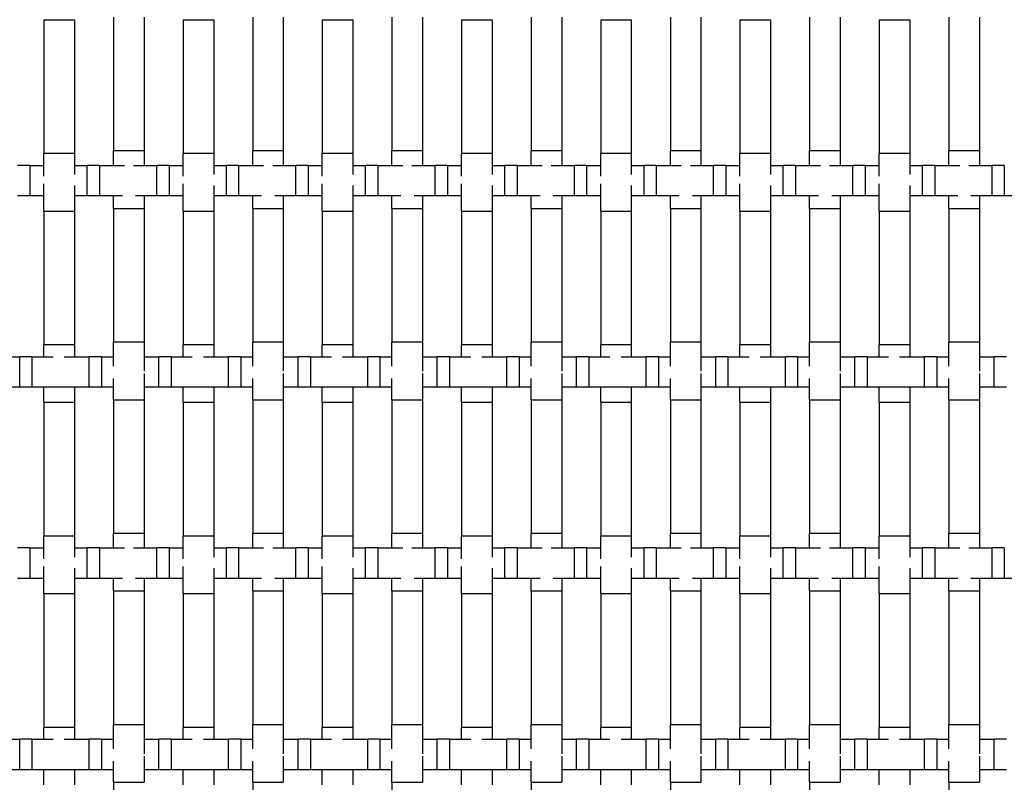
# Model space of a CAD drawing. Units: inches. Extents: x 1.1 to 49.9, y 1.1 to 31.9.
# Drawn here: x 9.7 to 12.3, y 20.1 to 22.1 of the extents above; entities that cross this region are included whole.
import ezdxf

# ---------------------------------------------------------------- set-up
doc = ezdxf.new("R2010")
doc.units = ezdxf.units.IN
doc.header["$LTSCALE"] = 3
doc.header["$MEASUREMENT"] = 0
doc.layers.add('Visible (ANSI)', color=7, linetype='Continuous', lineweight=25)

msp = doc.modelspace()

# ---------------------------------------------------------------- linework, layer by layer
at = {"layer": 'Visible (ANSI)'}
for p, q in [((9.992, 22.1191), (9.992, 21.7691)), ((10.072, 22.1191), (10.072, 21.7691)), ((10.356, 22.1191), (10.356, 21.7691)), ((10.436, 22.1191), (10.436, 21.7691)), ((10.72, 22.1191), (10.72, 21.7691)), ((10.8, 22.1191), (10.8, 21.7691)), ((11.084, 22.1191), (11.084, 21.7691)), ((11.164, 22.1191), (11.164, 21.7691)), ((11.448, 22.1191), (11.448, 21.7691)), ((11.528, 22.1191), (11.528, 21.7691)), ((11.812, 22.1191), (11.812, 21.7691)), ((11.892, 22.1191), (11.892, 21.7691)), ((12.176, 22.1191), (12.176, 21.7691)), ((12.256, 22.1191), (12.256, 21.7691)), ((9.81, 22.1122), (9.89, 22.1122)), ((9.81, 22.1122), (9.81, 21.7622)), ((9.89, 22.1122), (9.89, 21.7622)), ((10.174, 22.1122), (10.254, 22.1122)), ((10.174, 22.1122), (10.174, 21.7622)), ((10.254, 22.1122), (10.254, 21.7622)), ((10.538, 22.1122), (10.618, 22.1122)), ((10.538, 22.1122), (10.538, 21.7622)), ((10.618, 22.1122), (10.618, 21.7622)), ((10.902, 22.1122), (10.982, 22.1122)), ((10.902, 22.1122), (10.902, 21.7622)), ((10.982, 22.1122), (10.982, 21.7622)), ((11.266, 22.1122), (11.346, 22.1122)), ((11.266, 22.1122), (11.266, 21.7622)), ((11.346, 22.1122), (11.346, 21.7622)), ((11.63, 22.1122), (11.71, 22.1122)), ((11.63, 22.1122), (11.63, 21.7622)), ((11.71, 22.1122), (11.71, 21.7622)), ((11.994, 22.1122), (12.074, 22.1122)), ((11.994, 22.1122), (11.994, 21.7622)), ((12.074, 22.1122), (12.074, 21.7622)), ((9.89, 21.7622), (9.81, 21.7622)), ((9.81, 21.7032), (9.81, 21.7622)), ((9.89, 21.7622), (9.89, 21.7077)), ((10.072, 21.7691), (9.992, 21.7691)), ((9.992, 21.7315), (9.992, 21.7691)), ((10.072, 21.7691), (10.072, 21.7315)), ((10.254, 21.7622), (10.174, 21.7622)), ((10.174, 21.7032), (10.174, 21.7622)), ((10.254, 21.7622), (10.254, 21.7077)), ((10.436, 21.7691), (10.356, 21.7691)), ((10.356, 21.7315), (10.356, 21.7691)), ((10.436, 21.7691), (10.436, 21.7315)), ((10.618, 21.7622), (10.538, 21.7622)), ((10.538, 21.7032), (10.538, 21.7622)), ((10.618, 21.7622), (10.618, 21.7077)), ((10.8, 21.7691), (10.72, 21.7691)), ((10.72, 21.7315), (10.72, 21.7691)), ((10.8, 21.7691), (10.8, 21.7315)), ((10.982, 21.7622), (10.902, 21.7622)), ((10.902, 21.7032), (10.902, 21.7622)), ((10.982, 21.7622), (10.982, 21.7077)), ((11.164, 21.7691), (11.084, 21.7691)), ((11.084, 21.7315), (11.084, 21.7691)), ((11.164, 21.7691), (11.164, 21.7315)), ((11.346, 21.7622), (11.266, 21.7622)), ((11.266, 21.7032), (11.266, 21.7622)), ((11.346, 21.7622), (11.346, 21.7077)), ((11.528, 21.7691), (11.448, 21.7691)), ((11.448, 21.7315), (11.448, 21.7691)), ((11.528, 21.7691), (11.528, 21.7315)), ((11.71, 21.7622), (11.63, 21.7622)), ((11.63, 21.7032), (11.63, 21.7622)), ((11.71, 21.7622), (11.71, 21.7077)), ((11.892, 21.7691), (11.812, 21.7691)), ((11.812, 21.7315), (11.812, 21.7691)), ((11.892, 21.7691), (11.892, 21.7315)), ((12.074, 21.7622), (11.994, 21.7622)), ((11.994, 21.7032), (11.994, 21.7622)), ((12.074, 21.7622), (12.074, 21.7077)), ((12.256, 21.7691), (12.176, 21.7691)), ((12.176, 21.7315), (12.176, 21.7691)), ((12.256, 21.7691), (12.256, 21.7315)), ((9.7732, 21.7315), (9.7412, 21.7315)), ((9.7732, 21.7315), (9.7732, 21.6515)), ((9.7732, 21.7315), (9.81, 21.7315)), ((9.89, 21.7315), (9.9232, 21.7315)), ((9.9232, 21.6515), (9.9232, 21.7315)), ((9.9552, 21.7315), (9.9232, 21.7315)), ((9.9552, 21.7315), (9.9552, 21.6515)), ((9.9552, 21.7315), (10.0206, 21.7315)), ((10.0445, 21.7315), (10.1052, 21.7315)), ((10.1052, 21.6515), (10.1052, 21.7315)), ((10.1372, 21.7315), (10.1052, 21.7315)), ((10.1372, 21.7315), (10.1372, 21.6515)), ((10.1372, 21.7315), (10.174, 21.7315)), ((10.254, 21.7315), (10.2872, 21.7315)), ((10.2872, 21.6515), (10.2872, 21.7315)), ((10.3192, 21.7315), (10.2872, 21.7315)), ((10.3192, 21.7315), (10.3192, 21.6515)), ((10.3192, 21.7315), (10.3846, 21.7315)), ((10.4085, 21.7315), (10.4692, 21.7315)), ((10.4692, 21.6515), (10.4692, 21.7315)), ((10.5012, 21.7315), (10.4692, 21.7315)), ((10.5012, 21.7315), (10.5012, 21.6515)), ((10.5012, 21.7315), (10.538, 21.7315)), ((10.618, 21.7315), (10.6512, 21.7315)), ((10.6512, 21.6515), (10.6512, 21.7315)), ((10.6832, 21.7315), (10.6512, 21.7315)), ((10.6832, 21.7315), (10.6832, 21.6515)), ((10.6832, 21.7315), (10.7486, 21.7315)), ((10.7725, 21.7315), (10.8332, 21.7315)), ((10.8332, 21.6515), (10.8332, 21.7315)), ((10.8652, 21.7315), (10.8332, 21.7315)), ((10.8652, 21.7315), (10.8652, 21.6515)), ((10.8652, 21.7315), (10.902, 21.7315)), ((10.982, 21.7315), (11.0152, 21.7315)), ((11.0152, 21.6515), (11.0152, 21.7315)), ((11.0472, 21.7315), (11.0152, 21.7315)), ((11.0472, 21.7315), (11.0472, 21.6515)), ((11.0472, 21.7315), (11.1126, 21.7315)), ((11.1365, 21.7315), (11.1972, 21.7315)), ((11.1972, 21.6515), (11.1972, 21.7315)), ((11.2292, 21.7315), (11.1972, 21.7315)), ((11.2292, 21.7315), (11.2292, 21.6515)), ((11.2292, 21.7315), (11.266, 21.7315)), ((11.346, 21.7315), (11.3792, 21.7315)), ((11.3792, 21.6515), (11.3792, 21.7315)), ((11.4112, 21.7315), (11.3792, 21.7315)), ((11.4112, 21.7315), (11.4112, 21.6515)), ((11.4112, 21.7315), (11.4766, 21.7315)), ((11.5005, 21.7315), (11.5612, 21.7315)), ((11.5612, 21.6515), (11.5612, 21.7315)), ((11.5932, 21.7315), (11.5612, 21.7315)), ((11.5932, 21.7315), (11.5932, 21.6515)), ((11.5932, 21.7315), (11.63, 21.7315)), ((11.71, 21.7315), (11.7432, 21.7315)), ((11.7432, 21.6515), (11.7432, 21.7315)), ((11.7752, 21.7315), (11.7432, 21.7315)), ((11.7752, 21.7315), (11.7752, 21.6515)), ((11.7752, 21.7315), (11.8406, 21.7315)), ((11.8645, 21.7315), (11.9252, 21.7315)), ((11.9252, 21.6515), (11.9252, 21.7315)), ((11.9572, 21.7315), (11.9252, 21.7315)), ((11.9572, 21.7315), (11.9572, 21.6515)), ((11.9572, 21.7315), (11.994, 21.7315)), ((12.074, 21.7315), (12.1072, 21.7315)), ((12.1072, 21.6515), (12.1072, 21.7315)), ((12.1392, 21.7315), (12.1072, 21.7315)), ((12.1392, 21.7315), (12.1392, 21.6515)), ((12.1392, 21.7315), (12.2046, 21.7315)), ((12.2285, 21.7315), (12.2892, 21.7315)), ((12.2892, 21.6515), (12.2892, 21.7315)), ((12.3212, 21.7315), (12.2892, 21.7315)), ((12.3212, 21.7315), (12.3212, 21.6515)), ((9.81, 21.6122), (9.81, 21.6832)), ((9.89, 21.6786), (9.89, 21.6122)), ((10.174, 21.6122), (10.174, 21.6832)), ((10.254, 21.6786), (10.254, 21.6122)), ((10.538, 21.6122), (10.538, 21.6832)), ((10.618, 21.6786), (10.618, 21.6122)), ((10.902, 21.6122), (10.902, 21.6832)), ((10.982, 21.6786), (10.982, 21.6122)), ((11.266, 21.6122), (11.266, 21.6832)), ((11.346, 21.6786), (11.346, 21.6122)), ((11.63, 21.6122), (11.63, 21.6832)), ((11.71, 21.6786), (11.71, 21.6122)), ((11.994, 21.6122), (11.994, 21.6832)), ((12.074, 21.6786), (12.074, 21.6122)), ((9.7732, 21.6515), (9.7412, 21.6515)), ((9.81, 21.6515), (9.7732, 21.6515)), ((9.9232, 21.6515), (9.89, 21.6515)), ((9.9552, 21.6515), (9.9232, 21.6515)), ((10.0153, 21.6515), (9.9552, 21.6515)), ((9.992, 21.6191), (9.992, 21.6515)), ((10.1052, 21.6515), (10.0499, 21.6515)), ((10.072, 21.6515), (10.072, 21.6191)), ((10.1372, 21.6515), (10.1052, 21.6515)), ((10.174, 21.6515), (10.1372, 21.6515)), ((10.2872, 21.6515), (10.254, 21.6515)), ((10.3192, 21.6515), (10.2872, 21.6515)), ((10.3793, 21.6515), (10.3192, 21.6515)), ((10.356, 21.6191), (10.356, 21.6515)), ((10.4692, 21.6515), (10.4139, 21.6515)), ((10.436, 21.6515), (10.436, 21.6191)), ((10.5012, 21.6515), (10.4692, 21.6515)), ((10.538, 21.6515), (10.5012, 21.6515)), ((10.6512, 21.6515), (10.618, 21.6515)), ((10.6832, 21.6515), (10.6512, 21.6515)), ((10.7433, 21.6515), (10.6832, 21.6515)), ((10.72, 21.6191), (10.72, 21.6515)), ((10.8332, 21.6515), (10.7779, 21.6515)), ((10.8, 21.6515), (10.8, 21.6191)), ((10.8652, 21.6515), (10.8332, 21.6515)), ((10.902, 21.6515), (10.8652, 21.6515)), ((11.0152, 21.6515), (10.982, 21.6515)), ((11.0472, 21.6515), (11.0152, 21.6515)), ((11.1073, 21.6515), (11.0472, 21.6515)), ((11.084, 21.6191), (11.084, 21.6515)), ((11.1972, 21.6515), (11.1419, 21.6515)), ((11.164, 21.6515), (11.164, 21.6191)), ((11.2292, 21.6515), (11.1972, 21.6515)), ((11.266, 21.6515), (11.2292, 21.6515)), ((11.3792, 21.6515), (11.346, 21.6515)), ((11.4112, 21.6515), (11.3792, 21.6515)), ((11.4713, 21.6515), (11.4112, 21.6515)), ((11.448, 21.6191), (11.448, 21.6515)), ((11.5612, 21.6515), (11.5059, 21.6515)), ((11.528, 21.6515), (11.528, 21.6191)), ((11.5932, 21.6515), (11.5612, 21.6515)), ((11.63, 21.6515), (11.5932, 21.6515)), ((11.7432, 21.6515), (11.71, 21.6515)), ((11.7752, 21.6515), (11.7432, 21.6515)), ((11.8353, 21.6515), (11.7752, 21.6515)), ((11.812, 21.6191), (11.812, 21.6515)), ((11.9252, 21.6515), (11.8699, 21.6515)), ((11.892, 21.6515), (11.892, 21.6191)), ((11.9572, 21.6515), (11.9252, 21.6515)), ((11.994, 21.6515), (11.9572, 21.6515)), ((12.1072, 21.6515), (12.074, 21.6515)), ((12.1392, 21.6515), (12.1072, 21.6515)), ((12.1993, 21.6515), (12.1392, 21.6515)), ((12.176, 21.6191), (12.176, 21.6515)), ((12.2892, 21.6515), (12.2339, 21.6515)), ((12.256, 21.6515), (12.256, 21.6191)), ((12.3212, 21.6515), (12.2892, 21.6515)), ((12.358, 21.6515), (12.3212, 21.6515)), ((9.81, 21.6122), (9.89, 21.6122)), ((9.81, 21.6122), (9.81, 21.2622)), ((9.89, 21.6122), (9.89, 21.2622)), ((9.992, 21.6191), (10.072, 21.6191)), ((9.992, 21.6191), (9.992, 21.2691)), ((10.072, 21.6191), (10.072, 21.2691)), ((10.174, 21.6122), (10.254, 21.6122)), ((10.174, 21.6122), (10.174, 21.2622)), ((10.254, 21.6122), (10.254, 21.2622)), ((10.356, 21.6191), (10.436, 21.6191)), ((10.356, 21.6191), (10.356, 21.2691)), ((10.436, 21.6191), (10.436, 21.2691)), ((10.538, 21.6122), (10.618, 21.6122)), ((10.538, 21.6122), (10.538, 21.2622)), ((10.618, 21.6122), (10.618, 21.2622)), ((10.72, 21.6191), (10.8, 21.6191)), ((10.72, 21.6191), (10.72, 21.2691)), ((10.8, 21.6191), (10.8, 21.2691)), ((10.902, 21.6122), (10.982, 21.6122)), ((10.902, 21.6122), (10.902, 21.2622)), ((10.982, 21.6122), (10.982, 21.2622)), ((11.084, 21.6191), (11.164, 21.6191)), ((11.084, 21.6191), (11.084, 21.2691)), ((11.164, 21.6191), (11.164, 21.2691)), ((11.266, 21.6122), (11.346, 21.6122)), ((11.266, 21.6122), (11.266, 21.2622)), ((11.346, 21.6122), (11.346, 21.2622)), ((11.448, 21.6191), (11.528, 21.6191)), ((11.448, 21.6191), (11.448, 21.2691)), ((11.528, 21.6191), (11.528, 21.2691)), ((11.63, 21.6122), (11.71, 21.6122)), ((11.63, 21.6122), (11.63, 21.2622)), ((11.71, 21.6122), (11.71, 21.2622)), ((11.812, 21.6191), (11.892, 21.6191)), ((11.812, 21.6191), (11.812, 21.2691)), ((11.892, 21.6191), (11.892, 21.2691)), ((11.994, 21.6122), (12.074, 21.6122)), ((11.994, 21.6122), (11.994, 21.2622)), ((12.074, 21.6122), (12.074, 21.2622)), ((12.176, 21.6191), (12.256, 21.6191)), ((12.176, 21.6191), (12.176, 21.2691)), ((12.256, 21.6191), (12.256, 21.2691)), ((10.072, 21.2691), (9.992, 21.2691)), ((9.992, 21.2065), (9.992, 21.2691)), ((10.072, 21.2691), (10.072, 21.1938)), ((10.436, 21.2691), (10.356, 21.2691)), ((10.356, 21.2065), (10.356, 21.2691)), ((10.436, 21.2691), (10.436, 21.1938)), ((10.8, 21.2691), (10.72, 21.2691)), ((10.72, 21.2065), (10.72, 21.2691)), ((10.8, 21.2691), (10.8, 21.1938)), ((11.164, 21.2691), (11.084, 21.2691)), ((11.084, 21.2065), (11.084, 21.2691)), ((11.164, 21.2691), (11.164, 21.1938)), ((11.528, 21.2691), (11.448, 21.2691)), ((11.448, 21.2065), (11.448, 21.2691)), ((11.528, 21.2691), (11.528, 21.1938)), ((11.892, 21.2691), (11.812, 21.2691)), ((11.812, 21.2065), (11.812, 21.2691)), ((11.892, 21.2691), (11.892, 21.1938)), ((12.256, 21.2691), (12.176, 21.2691)), ((12.176, 21.2065), (12.176, 21.2691)), ((12.256, 21.2691), (12.256, 21.1938)), ((9.89, 21.2622), (9.81, 21.2622)), ((9.81, 21.2315), (9.81, 21.2622)), ((9.89, 21.2622), (9.89, 21.2315)), ((10.254, 21.2622), (10.174, 21.2622)), ((10.174, 21.2315), (10.174, 21.2622)), ((10.254, 21.2622), (10.254, 21.2315)), ((10.618, 21.2622), (10.538, 21.2622)), ((10.538, 21.2315), (10.538, 21.2622)), ((10.618, 21.2622), (10.618, 21.2315)), ((10.982, 21.2622), (10.902, 21.2622)), ((10.902, 21.2315), (10.902, 21.2622)), ((10.982, 21.2622), (10.982, 21.2315)), ((11.346, 21.2622), (11.266, 21.2622)), ((11.266, 21.2315), (11.266, 21.2622)), ((11.346, 21.2622), (11.346, 21.2315)), ((11.71, 21.2622), (11.63, 21.2622)), ((11.63, 21.2315), (11.63, 21.2622)), ((11.71, 21.2622), (11.71, 21.2315)), ((12.074, 21.2622), (11.994, 21.2622)), ((11.994, 21.2315), (11.994, 21.2622)), ((12.074, 21.2622), (12.074, 21.2315)), ((9.708, 21.2315), (9.7467, 21.2315)), ((9.7467, 21.1515), (9.7467, 21.2315)), ((9.7787, 21.2315), (9.7467, 21.2315)), ((9.7787, 21.2315), (9.7787, 21.1515)), ((9.7787, 21.2315), (9.834, 21.2315)), ((9.863, 21.2315), (9.9287, 21.2315)), ((9.9287, 21.1515), (9.9287, 21.2315)), ((9.9607, 21.2315), (9.9287, 21.2315)), ((9.9607, 21.2315), (9.9607, 21.1515)), ((9.9607, 21.2315), (9.992, 21.2315)), ((10.072, 21.2315), (10.1107, 21.2315)), ((10.1107, 21.1515), (10.1107, 21.2315)), ((10.1427, 21.2315), (10.1107, 21.2315)), ((10.1427, 21.2315), (10.1427, 21.1515)), ((10.1427, 21.2315), (10.198, 21.2315)), ((10.227, 21.2315), (10.2927, 21.2315)), ((10.2927, 21.1515), (10.2927, 21.2315)), ((10.3247, 21.2315), (10.2927, 21.2315)), ((10.3247, 21.2315), (10.3247, 21.1515)), ((10.3247, 21.2315), (10.356, 21.2315)), ((10.436, 21.2315), (10.4747, 21.2315)), ((10.4747, 21.1515), (10.4747, 21.2315)), ((10.5067, 21.2315), (10.4747, 21.2315)), ((10.5067, 21.2315), (10.5067, 21.1515)), ((10.5067, 21.2315), (10.562, 21.2315)), ((10.591, 21.2315), (10.6567, 21.2315)), ((10.6567, 21.1515), (10.6567, 21.2315)), ((10.6887, 21.2315), (10.6567, 21.2315)), ((10.6887, 21.2315), (10.6887, 21.1515)), ((10.6887, 21.2315), (10.72, 21.2315)), ((10.8, 21.2315), (10.8387, 21.2315)), ((10.8387, 21.1515), (10.8387, 21.2315)), ((10.8707, 21.2315), (10.8387, 21.2315)), ((10.8707, 21.2315), (10.8707, 21.1515)), ((10.8707, 21.2315), (10.926, 21.2315)), ((10.955, 21.2315), (11.0207, 21.2315)), ((11.0207, 21.1515), (11.0207, 21.2315)), ((11.0527, 21.2315), (11.0207, 21.2315)), ((11.0527, 21.2315), (11.0527, 21.1515)), ((11.0527, 21.2315), (11.084, 21.2315)), ((11.164, 21.2315), (11.2027, 21.2315)), ((11.2027, 21.1515), (11.2027, 21.2315)), ((11.2347, 21.2315), (11.2027, 21.2315)), ((11.2347, 21.2315), (11.2347, 21.1515)), ((11.2347, 21.2315), (11.29, 21.2315)), ((11.319, 21.2315), (11.3847, 21.2315)), ((11.3847, 21.1515), (11.3847, 21.2315)), ((11.4167, 21.2315), (11.3847, 21.2315)), ((11.4167, 21.2315), (11.4167, 21.1515)), ((11.4167, 21.2315), (11.448, 21.2315)), ((11.528, 21.2315), (11.5667, 21.2315)), ((11.5667, 21.1515), (11.5667, 21.2315)), ((11.5987, 21.2315), (11.5667, 21.2315)), ((11.5987, 21.2315), (11.5987, 21.1515)), ((11.5987, 21.2315), (11.654, 21.2315)), ((11.683, 21.2315), (11.7487, 21.2315)), ((11.7487, 21.1515), (11.7487, 21.2315)), ((11.7807, 21.2315), (11.7487, 21.2315)), ((11.7807, 21.2315), (11.7807, 21.1515)), ((11.7807, 21.2315), (11.812, 21.2315)), ((11.892, 21.2315), (11.9307, 21.2315)), ((11.9307, 21.1515), (11.9307, 21.2315)), ((11.9627, 21.2315), (11.9307, 21.2315)), ((11.9627, 21.2315), (11.9627, 21.1515)), ((11.9627, 21.2315), (12.018, 21.2315)), ((12.047, 21.2315), (12.1127, 21.2315)), ((12.1127, 21.1515), (12.1127, 21.2315)), ((12.1447, 21.2315), (12.1127, 21.2315)), ((12.1447, 21.2315), (12.1447, 21.1515)), ((12.1447, 21.2315), (12.176, 21.2315)), ((12.256, 21.2315), (12.2947, 21.2315)), ((12.2947, 21.1515), (12.2947, 21.2315)), ((12.3267, 21.2315), (12.2947, 21.2315)), ((9.992, 21.1191), (9.992, 21.1746)), ((10.072, 21.1872), (10.072, 21.1191)), ((10.356, 21.1191), (10.356, 21.1746)), ((10.436, 21.1872), (10.436, 21.1191)), ((10.72, 21.1191), (10.72, 21.1746)), ((10.8, 21.1872), (10.8, 21.1191)), ((11.084, 21.1191), (11.084, 21.1746)), ((11.164, 21.1872), (11.164, 21.1191)), ((11.448, 21.1191), (11.448, 21.1746)), ((11.528, 21.1872), (11.528, 21.1191)), ((11.812, 21.1191), (11.812, 21.1746)), ((11.892, 21.1872), (11.892, 21.1191)), ((12.176, 21.1191), (12.176, 21.1746)), ((12.256, 21.1872), (12.256, 21.1191)), ((9.7467, 21.1515), (9.708, 21.1515)), ((9.7787, 21.1515), (9.7467, 21.1515)), ((9.9287, 21.1515), (9.7787, 21.1515)), ((9.81, 21.1122), (9.81, 21.1515)), ((9.89, 21.1515), (9.89, 21.1122)), ((9.9607, 21.1515), (9.9287, 21.1515)), ((9.992, 21.1515), (9.9607, 21.1515)), ((10.1107, 21.1515), (10.072, 21.1515)), ((10.1427, 21.1515), (10.1107, 21.1515)), ((10.2927, 21.1515), (10.1427, 21.1515)), ((10.174, 21.1122), (10.174, 21.1515)), ((10.254, 21.1515), (10.254, 21.1122)), ((10.3247, 21.1515), (10.2927, 21.1515)), ((10.356, 21.1515), (10.3247, 21.1515)), ((10.4747, 21.1515), (10.436, 21.1515)), ((10.5067, 21.1515), (10.4747, 21.1515)), ((10.6567, 21.1515), (10.5067, 21.1515)), ((10.538, 21.1122), (10.538, 21.1515)), ((10.618, 21.1515), (10.618, 21.1122)), ((10.6887, 21.1515), (10.6567, 21.1515)), ((10.72, 21.1515), (10.6887, 21.1515)), ((10.8387, 21.1515), (10.8, 21.1515)), ((10.8707, 21.1515), (10.8387, 21.1515)), ((11.0207, 21.1515), (10.8707, 21.1515)), ((10.902, 21.1122), (10.902, 21.1515)), ((10.982, 21.1515), (10.982, 21.1122)), ((11.0527, 21.1515), (11.0207, 21.1515)), ((11.084, 21.1515), (11.0527, 21.1515)), ((11.2027, 21.1515), (11.164, 21.1515)), ((11.2347, 21.1515), (11.2027, 21.1515)), ((11.3847, 21.1515), (11.2347, 21.1515)), ((11.266, 21.1122), (11.266, 21.1515)), ((11.346, 21.1515), (11.346, 21.1122)), ((11.4167, 21.1515), (11.3847, 21.1515)), ((11.448, 21.1515), (11.4167, 21.1515)), ((11.5667, 21.1515), (11.528, 21.1515)), ((11.5987, 21.1515), (11.5667, 21.1515)), ((11.7487, 21.1515), (11.5987, 21.1515)), ((11.63, 21.1122), (11.63, 21.1515)), ((11.71, 21.1515), (11.71, 21.1122)), ((11.7807, 21.1515), (11.7487, 21.1515)), ((11.812, 21.1515), (11.7807, 21.1515)), ((11.9307, 21.1515), (11.892, 21.1515)), ((11.9627, 21.1515), (11.9307, 21.1515)), ((12.1127, 21.1515), (11.9627, 21.1515)), ((11.994, 21.1122), (11.994, 21.1515)), ((12.074, 21.1515), (12.074, 21.1122)), ((12.1447, 21.1515), (12.1127, 21.1515)), ((12.176, 21.1515), (12.1447, 21.1515)), ((12.2947, 21.1515), (12.256, 21.1515)), ((12.3267, 21.1515), (12.2947, 21.1515)), ((9.81, 21.1122), (9.89, 21.1122)), ((9.81, 21.1122), (9.81, 20.7622)), ((9.89, 21.1122), (9.89, 20.7622)), ((9.992, 21.1191), (10.072, 21.1191)), ((9.992, 21.1191), (9.992, 20.7691)), ((10.072, 21.1191), (10.072, 20.7691)), ((10.174, 21.1122), (10.254, 21.1122)), ((10.174, 21.1122), (10.174, 20.7622)), ((10.254, 21.1122), (10.254, 20.7622)), ((10.356, 21.1191), (10.436, 21.1191)), ((10.356, 21.1191), (10.356, 20.7691)), ((10.436, 21.1191), (10.436, 20.7691)), ((10.538, 21.1122), (10.618, 21.1122)), ((10.538, 21.1122), (10.538, 20.7622)), ((10.618, 21.1122), (10.618, 20.7622)), ((10.72, 21.1191), (10.8, 21.1191)), ((10.72, 21.1191), (10.72, 20.7691)), ((10.8, 21.1191), (10.8, 20.7691)), ((10.902, 21.1122), (10.982, 21.1122)), ((10.902, 21.1122), (10.902, 20.7622)), ((10.982, 21.1122), (10.982, 20.7622)), ((11.084, 21.1191), (11.164, 21.1191)), ((11.084, 21.1191), (11.084, 20.7691)), ((11.164, 21.1191), (11.164, 20.7691)), ((11.266, 21.1122), (11.346, 21.1122)), ((11.266, 21.1122), (11.266, 20.7622)), ((11.346, 21.1122), (11.346, 20.7622)), ((11.448, 21.1191), (11.528, 21.1191)), ((11.448, 21.1191), (11.448, 20.7691)), ((11.528, 21.1191), (11.528, 20.7691)), ((11.63, 21.1122), (11.71, 21.1122)), ((11.63, 21.1122), (11.63, 20.7622)), ((11.71, 21.1122), (11.71, 20.7622)), ((11.812, 21.1191), (11.892, 21.1191)), ((11.812, 21.1191), (11.812, 20.7691)), ((11.892, 21.1191), (11.892, 20.7691)), ((11.994, 21.1122), (12.074, 21.1122)), ((11.994, 21.1122), (11.994, 20.7622)), ((12.074, 21.1122), (12.074, 20.7622)), ((12.176, 21.1191), (12.256, 21.1191)), ((12.176, 21.1191), (12.176, 20.7691)), ((12.256, 21.1191), (12.256, 20.7691)), ((9.89, 20.7622), (9.81, 20.7622)), ((9.81, 20.7032), (9.81, 20.7622)), ((9.89, 20.7622), (9.89, 20.7077)), ((10.072, 20.7691), (9.992, 20.7691)), ((9.992, 20.7315), (9.992, 20.7691)), ((10.072, 20.7691), (10.072, 20.7315)), ((10.254, 20.7622), (10.174, 20.7622)), ((10.174, 20.7032), (10.174, 20.7622)), ((10.254, 20.7622), (10.254, 20.7077)), ((10.436, 20.7691), (10.356, 20.7691)), ((10.356, 20.7315), (10.356, 20.7691)), ((10.436, 20.7691), (10.436, 20.7315)), ((10.618, 20.7622), (10.538, 20.7622)), ((10.538, 20.7032), (10.538, 20.7622)), ((10.618, 20.7622), (10.618, 20.7077)), ((10.8, 20.7691), (10.72, 20.7691)), ((10.72, 20.7315), (10.72, 20.7691)), ((10.8, 20.7691), (10.8, 20.7315)), ((10.982, 20.7622), (10.902, 20.7622)), ((10.902, 20.7032), (10.902, 20.7622)), ((10.982, 20.7622), (10.982, 20.7077)), ((11.164, 20.7691), (11.084, 20.7691)), ((11.084, 20.7315), (11.084, 20.7691)), ((11.164, 20.7691), (11.164, 20.7315)), ((11.346, 20.7622), (11.266, 20.7622)), ((11.266, 20.7032), (11.266, 20.7622)), ((11.346, 20.7622), (11.346, 20.7077)), ((11.528, 20.7691), (11.448, 20.7691)), ((11.448, 20.7315), (11.448, 20.7691)), ((11.528, 20.7691), (11.528, 20.7315)), ((11.71, 20.7622), (11.63, 20.7622)), ((11.63, 20.7032), (11.63, 20.7622)), ((11.71, 20.7622), (11.71, 20.7077)), ((11.892, 20.7691), (11.812, 20.7691)), ((11.812, 20.7315), (11.812, 20.7691)), ((11.892, 20.7691), (11.892, 20.7315)), ((12.074, 20.7622), (11.994, 20.7622)), ((11.994, 20.7032), (11.994, 20.7622)), ((12.074, 20.7622), (12.074, 20.7077)), ((12.256, 20.7691), (12.176, 20.7691)), ((12.176, 20.7315), (12.176, 20.7691)), ((12.256, 20.7691), (12.256, 20.7315)), ((9.7732, 20.7315), (9.7412, 20.7315)), ((9.7732, 20.7315), (9.7732, 20.6515)), ((9.7732, 20.7315), (9.81, 20.7315)), ((9.89, 20.7315), (9.9232, 20.7315)), ((9.9232, 20.6515), (9.9232, 20.7315)), ((9.9552, 20.7315), (9.9232, 20.7315)), ((9.9552, 20.7315), (9.9552, 20.6515)), ((9.9552, 20.7315), (10.0206, 20.7315)), ((10.0445, 20.7315), (10.1052, 20.7315)), ((10.1052, 20.6515), (10.1052, 20.7315)), ((10.1372, 20.7315), (10.1052, 20.7315)), ((10.1372, 20.7315), (10.1372, 20.6515)), ((10.1372, 20.7315), (10.174, 20.7315)), ((10.254, 20.7315), (10.2872, 20.7315)), ((10.2872, 20.6515), (10.2872, 20.7315)), ((10.3192, 20.7315), (10.2872, 20.7315)), ((10.3192, 20.7315), (10.3192, 20.6515)), ((10.3192, 20.7315), (10.3846, 20.7315)), ((10.4085, 20.7315), (10.4692, 20.7315)), ((10.4692, 20.6515), (10.4692, 20.7315)), ((10.5012, 20.7315), (10.4692, 20.7315)), ((10.5012, 20.7315), (10.5012, 20.6515)), ((10.5012, 20.7315), (10.538, 20.7315)), ((10.618, 20.7315), (10.6512, 20.7315)), ((10.6512, 20.6515), (10.6512, 20.7315)), ((10.6832, 20.7315), (10.6512, 20.7315)), ((10.6832, 20.7315), (10.6832, 20.6515)), ((10.6832, 20.7315), (10.7486, 20.7315)), ((10.7725, 20.7315), (10.8332, 20.7315)), ((10.8332, 20.6515), (10.8332, 20.7315)), ((10.8652, 20.7315), (10.8332, 20.7315)), ((10.8652, 20.7315), (10.8652, 20.6515)), ((10.8652, 20.7315), (10.902, 20.7315)), ((10.982, 20.7315), (11.0152, 20.7315)), ((11.0152, 20.6515), (11.0152, 20.7315)), ((11.0472, 20.7315), (11.0152, 20.7315)), ((11.0472, 20.7315), (11.0472, 20.6515)), ((11.0472, 20.7315), (11.1126, 20.7315)), ((11.1365, 20.7315), (11.1972, 20.7315)), ((11.1972, 20.6515), (11.1972, 20.7315)), ((11.2292, 20.7315), (11.1972, 20.7315)), ((11.2292, 20.7315), (11.2292, 20.6515)), ((11.2292, 20.7315), (11.266, 20.7315)), ((11.346, 20.7315), (11.3792, 20.7315)), ((11.3792, 20.6515), (11.3792, 20.7315)), ((11.4112, 20.7315), (11.3792, 20.7315)), ((11.4112, 20.7315), (11.4112, 20.6515)), ((11.4112, 20.7315), (11.4766, 20.7315)), ((11.5005, 20.7315), (11.5612, 20.7315)), ((11.5612, 20.6515), (11.5612, 20.7315)), ((11.5932, 20.7315), (11.5612, 20.7315)), ((11.5932, 20.7315), (11.5932, 20.6515)), ((11.5932, 20.7315), (11.63, 20.7315)), ((11.71, 20.7315), (11.7432, 20.7315)), ((11.7432, 20.6515), (11.7432, 20.7315)), ((11.7752, 20.7315), (11.7432, 20.7315)), ((11.7752, 20.7315), (11.7752, 20.6515)), ((11.7752, 20.7315), (11.8406, 20.7315)), ((11.8645, 20.7315), (11.9252, 20.7315)), ((11.9252, 20.6515), (11.9252, 20.7315)), ((11.9572, 20.7315), (11.9252, 20.7315)), ((11.9572, 20.7315), (11.9572, 20.6515)), ((11.9572, 20.7315), (11.994, 20.7315)), ((12.074, 20.7315), (12.1072, 20.7315)), ((12.1072, 20.6515), (12.1072, 20.7315)), ((12.1392, 20.7315), (12.1072, 20.7315)), ((12.1392, 20.7315), (12.1392, 20.6515)), ((12.1392, 20.7315), (12.2046, 20.7315)), ((12.2285, 20.7315), (12.2892, 20.7315)), ((12.2892, 20.6515), (12.2892, 20.7315)), ((12.3212, 20.7315), (12.2892, 20.7315)), ((12.3212, 20.7315), (12.3212, 20.6515)), ((9.81, 20.6122), (9.81, 20.6832)), ((9.89, 20.6786), (9.89, 20.6122)), ((10.174, 20.6122), (10.174, 20.6832)), ((10.254, 20.6786), (10.254, 20.6122)), ((10.538, 20.6122), (10.538, 20.6832)), ((10.618, 20.6786), (10.618, 20.6122)), ((10.902, 20.6122), (10.902, 20.6832)), ((10.982, 20.6786), (10.982, 20.6122)), ((11.266, 20.6122), (11.266, 20.6832)), ((11.346, 20.6786), (11.346, 20.6122)), ((11.63, 20.6122), (11.63, 20.6832)), ((11.71, 20.6786), (11.71, 20.6122)), ((11.994, 20.6122), (11.994, 20.6832)), ((12.074, 20.6786), (12.074, 20.6122)), ((9.7732, 20.6515), (9.7412, 20.6515)), ((9.81, 20.6515), (9.7732, 20.6515)), ((9.9232, 20.6515), (9.89, 20.6515)), ((9.9552, 20.6515), (9.9232, 20.6515)), ((10.0153, 20.6515), (9.9552, 20.6515)), ((9.992, 20.6191), (9.992, 20.6515)), ((10.1052, 20.6515), (10.0499, 20.6515)), ((10.072, 20.6515), (10.072, 20.6191)), ((10.1372, 20.6515), (10.1052, 20.6515)), ((10.174, 20.6515), (10.1372, 20.6515)), ((10.2872, 20.6515), (10.254, 20.6515)), ((10.3192, 20.6515), (10.2872, 20.6515)), ((10.3793, 20.6515), (10.3192, 20.6515)), ((10.356, 20.6191), (10.356, 20.6515)), ((10.4692, 20.6515), (10.4139, 20.6515)), ((10.436, 20.6515), (10.436, 20.6191)), ((10.5012, 20.6515), (10.4692, 20.6515)), ((10.538, 20.6515), (10.5012, 20.6515)), ((10.6512, 20.6515), (10.618, 20.6515)), ((10.6832, 20.6515), (10.6512, 20.6515)), ((10.7433, 20.6515), (10.6832, 20.6515)), ((10.72, 20.6191), (10.72, 20.6515)), ((10.8332, 20.6515), (10.7779, 20.6515)), ((10.8, 20.6515), (10.8, 20.6191)), ((10.8652, 20.6515), (10.8332, 20.6515)), ((10.902, 20.6515), (10.8652, 20.6515)), ((11.0152, 20.6515), (10.982, 20.6515)), ((11.0472, 20.6515), (11.0152, 20.6515)), ((11.1073, 20.6515), (11.0472, 20.6515)), ((11.084, 20.6191), (11.084, 20.6515)), ((11.1972, 20.6515), (11.1419, 20.6515)), ((11.164, 20.6515), (11.164, 20.6191)), ((11.2292, 20.6515), (11.1972, 20.6515)), ((11.266, 20.6515), (11.2292, 20.6515)), ((11.3792, 20.6515), (11.346, 20.6515)), ((11.4112, 20.6515), (11.3792, 20.6515)), ((11.4713, 20.6515), (11.4112, 20.6515)), ((11.448, 20.6191), (11.448, 20.6515)), ((11.5612, 20.6515), (11.5059, 20.6515)), ((11.528, 20.6515), (11.528, 20.6191)), ((11.5932, 20.6515), (11.5612, 20.6515)), ((11.63, 20.6515), (11.5932, 20.6515)), ((11.7432, 20.6515), (11.71, 20.6515)), ((11.7752, 20.6515), (11.7432, 20.6515)), ((11.8353, 20.6515), (11.7752, 20.6515)), ((11.812, 20.6191), (11.812, 20.6515)), ((11.9252, 20.6515), (11.8699, 20.6515)), ((11.892, 20.6515), (11.892, 20.6191)), ((11.9572, 20.6515), (11.9252, 20.6515)), ((11.994, 20.6515), (11.9572, 20.6515)), ((12.1072, 20.6515), (12.074, 20.6515)), ((12.1392, 20.6515), (12.1072, 20.6515)), ((12.1993, 20.6515), (12.1392, 20.6515)), ((12.176, 20.6191), (12.176, 20.6515)), ((12.2892, 20.6515), (12.2339, 20.6515)), ((12.256, 20.6515), (12.256, 20.6191)), ((12.3212, 20.6515), (12.2892, 20.6515)), ((12.358, 20.6515), (12.3212, 20.6515)), ((9.81, 20.6122), (9.89, 20.6122)), ((9.81, 20.6122), (9.81, 20.2622)), ((9.89, 20.6122), (9.89, 20.2622)), ((9.992, 20.6191), (10.072, 20.6191)), ((9.992, 20.6191), (9.992, 20.2691)), ((10.072, 20.6191), (10.072, 20.2691)), ((10.174, 20.6122), (10.254, 20.6122)), ((10.174, 20.6122), (10.174, 20.2622)), ((10.254, 20.6122), (10.254, 20.2622)), ((10.356, 20.6191), (10.436, 20.6191)), ((10.356, 20.6191), (10.356, 20.2691)), ((10.436, 20.6191), (10.436, 20.2691)), ((10.538, 20.6122), (10.618, 20.6122)), ((10.538, 20.6122), (10.538, 20.2622)), ((10.618, 20.6122), (10.618, 20.2622)), ((10.72, 20.6191), (10.8, 20.6191)), ((10.72, 20.6191), (10.72, 20.2691)), ((10.8, 20.6191), (10.8, 20.2691)), ((10.902, 20.6122), (10.982, 20.6122)), ((10.902, 20.6122), (10.902, 20.2622)), ((10.982, 20.6122), (10.982, 20.2622)), ((11.084, 20.6191), (11.164, 20.6191)), ((11.084, 20.6191), (11.084, 20.2691)), ((11.164, 20.6191), (11.164, 20.2691)), ((11.266, 20.6122), (11.346, 20.6122)), ((11.266, 20.6122), (11.266, 20.2622)), ((11.346, 20.6122), (11.346, 20.2622)), ((11.448, 20.6191), (11.528, 20.6191)), ((11.448, 20.6191), (11.448, 20.2691)), ((11.528, 20.6191), (11.528, 20.2691)), ((11.63, 20.6122), (11.71, 20.6122)), ((11.63, 20.6122), (11.63, 20.2622)), ((11.71, 20.6122), (11.71, 20.2622)), ((11.812, 20.6191), (11.892, 20.6191)), ((11.812, 20.6191), (11.812, 20.2691)), ((11.892, 20.6191), (11.892, 20.2691)), ((11.994, 20.6122), (12.074, 20.6122)), ((11.994, 20.6122), (11.994, 20.2622)), ((12.074, 20.6122), (12.074, 20.2622)), ((12.176, 20.6191), (12.256, 20.6191)), ((12.176, 20.6191), (12.176, 20.2691)), ((12.256, 20.6191), (12.256, 20.2691)), ((9.89, 20.2622), (9.81, 20.2622)), ((9.81, 20.2315), (9.81, 20.2622)), ((9.89, 20.2622), (9.89, 20.2315)), ((10.072, 20.2691), (9.992, 20.2691)), ((9.992, 20.2065), (9.992, 20.2691)), ((10.072, 20.2691), (10.072, 20.1938)), ((10.254, 20.2622), (10.174, 20.2622)), ((10.174, 20.2315), (10.174, 20.2622)), ((10.254, 20.2622), (10.254, 20.2315)), ((10.436, 20.2691), (10.356, 20.2691)), ((10.356, 20.2065), (10.356, 20.2691)), ((10.436, 20.2691), (10.436, 20.1938)), ((10.618, 20.2622), (10.538, 20.2622)), ((10.538, 20.2315), (10.538, 20.2622)), ((10.618, 20.2622), (10.618, 20.2315)), ((10.8, 20.2691), (10.72, 20.2691)), ((10.72, 20.2065), (10.72, 20.2691)), ((10.8, 20.2691), (10.8, 20.1938)), ((10.982, 20.2622), (10.902, 20.2622)), ((10.902, 20.2315), (10.902, 20.2622)), ((10.982, 20.2622), (10.982, 20.2315)), ((11.164, 20.2691), (11.084, 20.2691)), ((11.084, 20.2065), (11.084, 20.2691)), ((11.164, 20.2691), (11.164, 20.1938)), ((11.346, 20.2622), (11.266, 20.2622)), ((11.266, 20.2315), (11.266, 20.2622)), ((11.346, 20.2622), (11.346, 20.2315)), ((11.528, 20.2691), (11.448, 20.2691)), ((11.448, 20.2065), (11.448, 20.2691)), ((11.528, 20.2691), (11.528, 20.1938)), ((11.71, 20.2622), (11.63, 20.2622)), ((11.63, 20.2315), (11.63, 20.2622)), ((11.71, 20.2622), (11.71, 20.2315)), ((11.892, 20.2691), (11.812, 20.2691)), ((11.812, 20.2065), (11.812, 20.2691)), ((11.892, 20.2691), (11.892, 20.1938)), ((12.074, 20.2622), (11.994, 20.2622)), ((11.994, 20.2315), (11.994, 20.2622)), ((12.074, 20.2622), (12.074, 20.2315)), ((12.256, 20.2691), (12.176, 20.2691)), ((12.176, 20.2065), (12.176, 20.2691)), ((12.256, 20.2691), (12.256, 20.1938)), ((9.708, 20.2315), (9.7467, 20.2315)), ((9.7467, 20.1515), (9.7467, 20.2315)), ((9.7787, 20.2315), (9.7467, 20.2315)), ((9.7787, 20.2315), (9.7787, 20.1515)), ((9.7787, 20.2315), (9.834, 20.2315)), ((9.863, 20.2315), (9.9287, 20.2315)), ((9.9287, 20.1515), (9.9287, 20.2315)), ((9.9607, 20.2315), (9.9287, 20.2315)), ((9.9607, 20.2315), (9.9607, 20.1515)), ((9.9607, 20.2315), (9.992, 20.2315)), ((10.072, 20.2315), (10.1107, 20.2315)), ((10.1107, 20.1515), (10.1107, 20.2315)), ((10.1427, 20.2315), (10.1107, 20.2315)), ((10.1427, 20.2315), (10.1427, 20.1515)), ((10.1427, 20.2315), (10.198, 20.2315)), ((10.227, 20.2315), (10.2927, 20.2315)), ((10.2927, 20.1515), (10.2927, 20.2315)), ((10.3247, 20.2315), (10.2927, 20.2315)), ((10.3247, 20.2315), (10.3247, 20.1515)), ((10.3247, 20.2315), (10.356, 20.2315)), ((10.436, 20.2315), (10.4747, 20.2315)), ((10.4747, 20.1515), (10.4747, 20.2315)), ((10.5067, 20.2315), (10.4747, 20.2315)), ((10.5067, 20.2315), (10.5067, 20.1515)), ((10.5067, 20.2315), (10.562, 20.2315)), ((10.591, 20.2315), (10.6567, 20.2315)), ((10.6567, 20.1515), (10.6567, 20.2315)), ((10.6887, 20.2315), (10.6567, 20.2315)), ((10.6887, 20.2315), (10.6887, 20.1515)), ((10.6887, 20.2315), (10.72, 20.2315)), ((10.8, 20.2315), (10.8387, 20.2315)), ((10.8387, 20.1515), (10.8387, 20.2315)), ((10.8707, 20.2315), (10.8387, 20.2315)), ((10.8707, 20.2315), (10.8707, 20.1515)), ((10.8707, 20.2315), (10.926, 20.2315)), ((10.955, 20.2315), (11.0207, 20.2315)), ((11.0207, 20.1515), (11.0207, 20.2315)), ((11.0527, 20.2315), (11.0207, 20.2315)), ((11.0527, 20.2315), (11.0527, 20.1515)), ((11.0527, 20.2315), (11.084, 20.2315)), ((11.164, 20.2315), (11.2027, 20.2315)), ((11.2027, 20.1515), (11.2027, 20.2315)), ((11.2347, 20.2315), (11.2027, 20.2315)), ((11.2347, 20.2315), (11.2347, 20.1515)), ((11.2347, 20.2315), (11.29, 20.2315)), ((11.319, 20.2315), (11.3847, 20.2315)), ((11.3847, 20.1515), (11.3847, 20.2315)), ((11.4167, 20.2315), (11.3847, 20.2315)), ((11.4167, 20.2315), (11.4167, 20.1515)), ((11.4167, 20.2315), (11.448, 20.2315)), ((11.528, 20.2315), (11.5667, 20.2315)), ((11.5667, 20.1515), (11.5667, 20.2315)), ((11.5987, 20.2315), (11.5667, 20.2315)), ((11.5987, 20.2315), (11.5987, 20.1515)), ((11.5987, 20.2315), (11.654, 20.2315)), ((11.683, 20.2315), (11.7487, 20.2315)), ((11.7487, 20.1515), (11.7487, 20.2315)), ((11.7807, 20.2315), (11.7487, 20.2315)), ((11.7807, 20.2315), (11.7807, 20.1515)), ((11.7807, 20.2315), (11.812, 20.2315)), ((11.892, 20.2315), (11.9307, 20.2315)), ((11.9307, 20.1515), (11.9307, 20.2315)), ((11.9627, 20.2315), (11.9307, 20.2315)), ((11.9627, 20.2315), (11.9627, 20.1515)), ((11.9627, 20.2315), (12.018, 20.2315)), ((12.047, 20.2315), (12.1127, 20.2315)), ((12.1127, 20.1515), (12.1127, 20.2315)), ((12.1447, 20.2315), (12.1127, 20.2315)), ((12.1447, 20.2315), (12.1447, 20.1515)), ((12.1447, 20.2315), (12.176, 20.2315)), ((12.256, 20.2315), (12.2947, 20.2315)), ((12.2947, 20.1515), (12.2947, 20.2315)), ((12.3267, 20.2315), (12.2947, 20.2315)), ((10.072, 20.1872), (10.072, 20.1191)), ((10.436, 20.1872), (10.436, 20.1191)), ((10.8, 20.1872), (10.8, 20.1191)), ((11.164, 20.1872), (11.164, 20.1191)), ((11.528, 20.1872), (11.528, 20.1191)), ((11.892, 20.1872), (11.892, 20.1191)), ((12.256, 20.1872), (12.256, 20.1191)), ((9.992, 20.1191), (9.992, 20.1746)), ((10.356, 20.1191), (10.356, 20.1746)), ((10.72, 20.1191), (10.72, 20.1746)), ((11.084, 20.1191), (11.084, 20.1746)), ((11.448, 20.1191), (11.448, 20.1746)), ((11.812, 20.1191), (11.812, 20.1746)), ((12.176, 20.1191), (12.176, 20.1746)), ((9.7467, 20.1515), (9.708, 20.1515)), ((9.7787, 20.1515), (9.7467, 20.1515)), ((9.9287, 20.1515), (9.7787, 20.1515)), ((9.81, 20.1122), (9.81, 20.1515)), ((9.89, 20.1515), (9.89, 20.1122)), ((9.9607, 20.1515), (9.9287, 20.1515)), ((9.992, 20.1515), (9.9607, 20.1515)), ((10.1107, 20.1515), (10.072, 20.1515)), ((10.1427, 20.1515), (10.1107, 20.1515)), ((10.2927, 20.1515), (10.1427, 20.1515)), ((10.174, 20.1122), (10.174, 20.1515)), ((10.254, 20.1515), (10.254, 20.1122)), ((10.3247, 20.1515), (10.2927, 20.1515)), ((10.356, 20.1515), (10.3247, 20.1515)), ((10.4747, 20.1515), (10.436, 20.1515)), ((10.5067, 20.1515), (10.4747, 20.1515)), ((10.6567, 20.1515), (10.5067, 20.1515)), ((10.538, 20.1122), (10.538, 20.1515)), ((10.618, 20.1515), (10.618, 20.1122)), ((10.6887, 20.1515), (10.6567, 20.1515)), ((10.72, 20.1515), (10.6887, 20.1515)), ((10.8387, 20.1515), (10.8, 20.1515)), ((10.8707, 20.1515), (10.8387, 20.1515)), ((11.0207, 20.1515), (10.8707, 20.1515)), ((10.902, 20.1122), (10.902, 20.1515)), ((10.982, 20.1515), (10.982, 20.1122)), ((11.0527, 20.1515), (11.0207, 20.1515)), ((11.084, 20.1515), (11.0527, 20.1515)), ((11.2027, 20.1515), (11.164, 20.1515)), ((11.2347, 20.1515), (11.2027, 20.1515)), ((11.3847, 20.1515), (11.2347, 20.1515)), ((11.266, 20.1122), (11.266, 20.1515)), ((11.346, 20.1515), (11.346, 20.1122)), ((11.4167, 20.1515), (11.3847, 20.1515)), ((11.448, 20.1515), (11.4167, 20.1515)), ((11.5667, 20.1515), (11.528, 20.1515)), ((11.5987, 20.1515), (11.5667, 20.1515)), ((11.7487, 20.1515), (11.5987, 20.1515)), ((11.63, 20.1122), (11.63, 20.1515)), ((11.71, 20.1515), (11.71, 20.1122)), ((11.7807, 20.1515), (11.7487, 20.1515)), ((11.812, 20.1515), (11.7807, 20.1515)), ((11.9307, 20.1515), (11.892, 20.1515)), ((11.9627, 20.1515), (11.9307, 20.1515)), ((12.1127, 20.1515), (11.9627, 20.1515)), ((11.994, 20.1122), (11.994, 20.1515)), ((12.074, 20.1515), (12.074, 20.1122)), ((12.1447, 20.1515), (12.1127, 20.1515)), ((12.176, 20.1515), (12.1447, 20.1515)), ((12.2947, 20.1515), (12.256, 20.1515)), ((12.3267, 20.1515), (12.2947, 20.1515)), ((9.992, 20.1191), (10.072, 20.1191)), ((9.992, 20.1191), (9.992, 19.7691)), ((10.356, 20.1191), (10.436, 20.1191)), ((10.356, 20.1191), (10.356, 19.7691)), ((10.72, 20.1191), (10.8, 20.1191)), ((10.72, 20.1191), (10.72, 19.7691)), ((11.084, 20.1191), (11.164, 20.1191)), ((11.084, 20.1191), (11.084, 19.7691)), ((11.448, 20.1191), (11.528, 20.1191)), ((11.448, 20.1191), (11.448, 19.7691)), ((11.812, 20.1191), (11.892, 20.1191)), ((11.812, 20.1191), (11.812, 19.7691)), ((12.176, 20.1191), (12.256, 20.1191)), ((12.176, 20.1191), (12.176, 19.7691))]:
    msp.add_line(p, q, dxfattribs=at)

doc.saveas('drawing.dxf')
